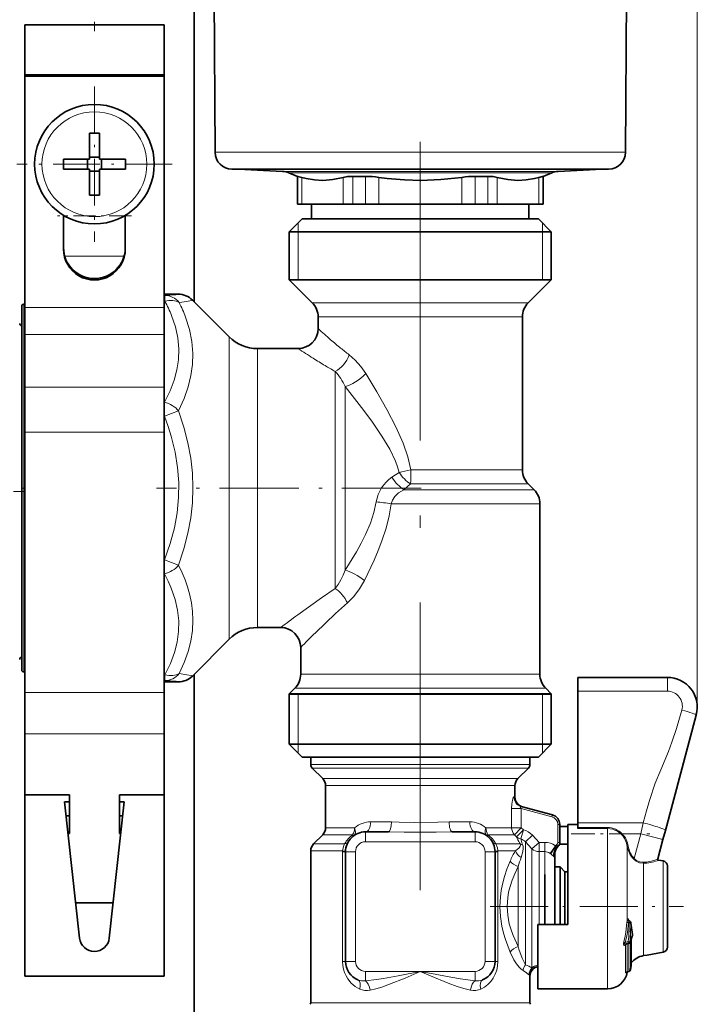
# Model space of a CAD drawing. Extents: x 0 to 420, y 0 to 297.
# Drawn here: x 273 to 300, y 201 to 240 of the extents above; entities that cross this region are included whole.
import ezdxf

# ---------------------------------------------------------------- set-up
doc = ezdxf.new("R2010")
doc.units = 0
doc.linetypes.add('DASHDOT', pattern=[18.5, 12, -3, 0.5, -3])

msp = doc.modelspace()

# ---------------------------------------------------------------- linework, layer by layer
at = {"color": 7, "lineweight": 13}
for p, q in [((299.974976, 212.572891), (299.974976, 273.072174)), ((280.615662, 234.849335), (293.141846, 234.849335)), ((293.141846, 234.849335), (297.094299, 234.849335)), ((283.322266, 234.080765), (291.733612, 234.080765)), ((283.580109, 234.023621), (291.599487, 234.023621)), ((294.129852, 234.023621), (291.599487, 234.023621)), ((294.387665, 234.080765), (291.733612, 234.080765)), ((283.937592, 233.882706), (283.937592, 232.772903)), ((284.096252, 233.843536), (284.096252, 232.772903)), ((285.764069, 233.843536), (285.764069, 232.772903)), ((286.142548, 233.882706), (286.142548, 232.772903)), ((286.650024, 233.882706), (286.650024, 232.772903)), ((287.187134, 233.843536), (287.187134, 232.772903)), ((290.522827, 233.843536), (290.522827, 232.772903)), ((291.059937, 233.882706), (291.059937, 232.772903)), ((291.567383, 233.882706), (291.567383, 232.772903)), ((291.945892, 233.843536), (291.945892, 232.772903)), ((293.613708, 233.843536), (293.613708, 232.772903)), ((293.772369, 233.882706), (293.772369, 232.772903)), ((274.534973, 232.300583), (274.564392, 232.300583)), ((276.985535, 232.300583), (277.014954, 232.300583)), ((283.954956, 232.012894), (283.954956, 231.652893)), ((293.754974, 232.012894), (293.754974, 231.652893)), ((283.954956, 231.652893), (283.954956, 229.732895)), ((293.754974, 231.652893), (293.754974, 229.732895)), ((274.582703, 230.680923), (276.967224, 230.680923)), ((279.143738, 229.152649), (278.574951, 229.152649)), ((278.606812, 229.101791), (278.574951, 229.101791)), ((278.606812, 228.867599), (278.574951, 228.867599)), ((278.606812, 229.101791), (278.606812, 228.867599)), ((272.934967, 228.752899), (272.934967, 214.896332)), ((278.574982, 228.62001), (272.974976, 228.62001)), ((285.05127, 228.80722), (284.52066, 228.80722)), ((293.18927, 228.80722), (285.05127, 228.80722)), ((285.256897, 228.241531), (284.754974, 228.241531)), ((292.954956, 228.241531), (285.256897, 228.241531)), ((278.574982, 227.538635), (272.974976, 227.538635)), ((281.18634, 226.698624), (281.18634, 227.441528)), ((282.317719, 226.287354), (282.317719, 226.9729)), ((281.18634, 226.698624), (281.18634, 215.304276)), ((282.317719, 226.287354), (282.317719, 215.772903)), ((285.440613, 226.052948), (285.440613, 217.338593)), ((278.574982, 225.423523), (272.974976, 225.423523)), ((285.840637, 225.450623), (285.840637, 218.08168)), ((278.590149, 224.821518), (278.574982, 224.821518)), ((278.590149, 224.821518), (278.590149, 224.255829)), ((278.590149, 224.255829), (278.574982, 224.255829)), ((279.155823, 224.472305), (278.590149, 224.255829)), ((278.574982, 223.621231), (272.974976, 223.621231)), ((288.008362, 222.001572), (287.716614, 221.804993)), ((292.954956, 222.104263), (288.481262, 222.104263)), ((288.4599, 221.538589), (288.198029, 221.307205)), ((293.18927, 221.538589), (288.4599, 221.538589)), ((288.198029, 221.30722), (293.420654, 221.30722)), ((287.681519, 220.741531), (293.654968, 220.741531)), ((278.590149, 218.489975), (278.574982, 218.489975)), ((278.590149, 218.489975), (279.155823, 218.273499)), ((278.590149, 218.489975), (278.590149, 217.924286)), ((278.590149, 217.924286), (278.574951, 217.924286)), ((272.934967, 214.896332), (272.934967, 213.992905)), ((278.606812, 213.878204), (278.574951, 213.878204)), ((278.606812, 213.878204), (278.606812, 213.643997)), ((284.642578, 213.904266), (284.054993, 213.904266)), ((293.654968, 213.904266), (284.642578, 213.904266)), ((278.606812, 213.643997), (278.574951, 213.643997)), ((279.143738, 213.59314), (278.574951, 213.59314)), ((298.774963, 213.772903), (298.774963, 213.216599)), ((278.574982, 213.160278), (272.974976, 213.160278)), ((283.954956, 213.092896), (283.594971, 213.1129)), ((284.436951, 213.338577), (283.820679, 213.338577)), ((283.954956, 213.092896), (283.954956, 211.092896)), ((293.889282, 213.338577), (284.436951, 213.338577)), ((293.754974, 213.092896), (294.11499, 213.1129)), ((293.754974, 213.092896), (293.754974, 211.092896)), ((298.774963, 213.216599), (295.174988, 213.216599)), ((278.574982, 211.50827), (272.974976, 211.50827)), ((283.954956, 211.092896), (283.954956, 210.732895)), ((293.754974, 211.092896), (293.754974, 210.732895)), ((284.993591, 210.275742), (284.454956, 210.275742)), ((293.254974, 210.275742), (284.993591, 210.275742)), ((285.045044, 210.134323), (284.51355, 210.134323)), ((293.196411, 210.134323), (285.045044, 210.134323)), ((285.417358, 209.710052), (284.937805, 209.710052)), ((292.772156, 209.710052), (285.417358, 209.710052)), ((285.520142, 209.427216), (285.054993, 209.427216)), ((292.654968, 209.427216), (285.520142, 209.427216)), ((292.654968, 208.962143), (292.613342, 208.974472)), ((292.522339, 208.504486), (292.522339, 207.738586)), ((292.522339, 208.504486), (292.908386, 208.504486)), ((292.908386, 208.504486), (294.137817, 208.175064)), ((292.908386, 208.504486), (292.908386, 207.738586)), ((286.864502, 207.9729), (287.69632, 207.9729)), ((290.013641, 207.9729), (290.845459, 207.9729)), ((294.137817, 208.175064), (294.158508, 208.252335)), ((295.174988, 207.935959), (297.804443, 207.935959)), ((297.705292, 207.498932), (297.804443, 207.935959)), ((285.520142, 207.738586), (285.054993, 207.738586)), ((286.219971, 207.738586), (285.520142, 207.738586)), ((286.654968, 207.172897), (286.654968, 207.572891)), ((291.054993, 207.172897), (291.054993, 207.572891)), ((292.522339, 207.738586), (291.48999, 207.738586)), ((292.522339, 207.738586), (292.908386, 207.738586)), ((292.635406, 207.455734), (292.908386, 207.738586)), ((292.720642, 207.373062), (292.993958, 207.655914)), ((292.891632, 207.291718), (292.993958, 207.655914)), ((292.908386, 207.738586), (292.993958, 207.655914)), ((294.375, 207.865967), (294.454956, 207.865967)), ((294.375, 207.865967), (294.375, 207.146103)), ((295.174988, 207.746887), (296.375, 207.746887)), ((295.174988, 207.71051), (296.375, 207.71051)), ((296.375, 207.71051), (296.375, 207.746887)), ((296.375, 207.468918), (296.375, 207.71051)), ((296.929596, 207.471771), (296.957336, 207.498932)), ((296.957336, 207.498932), (297.705292, 207.498932)), ((297.439941, 206.508682), (297.705292, 207.498932)), ((298.593933, 207.260818), (297.705292, 207.498932)), ((285.417358, 207.455734), (284.937805, 207.455734)), ((286.138733, 207.455734), (285.417358, 207.455734)), ((286.654968, 207.172897), (291.054993, 207.172897)), ((292.635406, 207.455734), (291.571228, 207.455734)), ((292.635376, 207.455734), (292.720642, 207.373062)), ((292.867981, 207.090057), (292.844299, 207.127167)), ((293.072144, 207.170425), (293.35498, 207.434433)), ((293.072144, 207.015076), (293.072144, 207.170425)), ((293.072144, 207.170425), (293.33783, 206.887665)), ((293.33783, 206.88768), (293.620667, 207.147781)), ((293.35498, 207.434433), (293.620667, 207.147781)), ((293.620667, 207.147781), (293.85498, 207.147781)), ((293.620667, 206.779938), (293.620667, 207.147781)), ((293.85498, 206.779938), (293.85498, 207.147766)), ((294.375, 207.146103), (294.454956, 207.146103)), ((296.375, 201.272903), (296.375, 207.468918)), ((284.993591, 206.807205), (284.454956, 206.807205)), ((285.096436, 207.090057), (284.572144, 207.090057)), ((285.73877, 206.807205), (284.993591, 206.807205)), ((285.816406, 207.090057), (285.096436, 207.090057)), ((285.738312, 206.772903), (285.73877, 206.807205)), ((285.85498, 206.772903), (285.738312, 206.772903)), ((285.738312, 206.772903), (285.738312, 202.372894)), ((286.254974, 206.772903), (285.85498, 206.772903)), ((286.254974, 206.772903), (286.254974, 202.372894)), ((291.454956, 206.772903), (291.85498, 206.772903)), ((291.454956, 202.372894), (291.454956, 206.772903)), ((291.85498, 206.772903), (291.971649, 206.772903)), ((292.867981, 207.090057), (291.893555, 207.090057)), ((291.971191, 206.807205), (291.971649, 206.772903)), ((292.675476, 206.807205), (291.971191, 206.807205)), ((291.971649, 202.372894), (291.971649, 206.772903)), ((292.961182, 207.059052), (292.949646, 207.08844)), ((293.072144, 202.23938), (293.072144, 207.015076)), ((293.33783, 206.781906), (293.33783, 206.887665)), ((293.33783, 202.108994), (293.33783, 206.781906)), ((293.620667, 206.679092), (293.620667, 206.779938)), ((293.620667, 206.779938), (293.85498, 206.779938)), ((293.85498, 206.679092), (293.85498, 206.779938)), ((294.066162, 206.70636), (294.277344, 207.016113)), ((294.254944, 206.698944), (294.243347, 206.731293)), ((294.314972, 207.042175), (294.323975, 207.026627)), ((294.388123, 206.997055), (294.372284, 206.998718)), ((297.164581, 206.879654), (297.164581, 206.988022)), ((297.164581, 206.879654), (297.164581, 204.061478)), ((297.164734, 206.988052), (297.204041, 206.993927)), ((293.620667, 203.852905), (293.620667, 206.679092)), ((293.85498, 203.852814), (293.85498, 206.679092)), ((294.066162, 206.70636), (294.111908, 206.670135)), ((294.111908, 206.670135), (294.220062, 206.579681)), ((297.412903, 206.482727), (297.439941, 206.508682)), ((298.41748, 206.43428), (298.417847, 206.435654)), ((298.609711, 206.178116), (298.609711, 206.402039)), ((292.789307, 202.969543), (292.789307, 206.176254)), ((297.815277, 206.309418), (297.815277, 202.603668)), ((298.609711, 205.228409), (298.609711, 206.178116)), ((298.609711, 205.228409), (298.609711, 202.743759)), ((297.230103, 204.025452), (297.235779, 204.005432)), ((297.210266, 203.932999), (297.146942, 203.935318)), ((297.210266, 203.932999), (297.243103, 203.917282)), ((297.296936, 202.076965), (297.296936, 203.583984)), ((297.360901, 203.546402), (297.361847, 203.542068)), ((297.072815, 203.136017), (297.022034, 203.155853)), ((297.197845, 203.171753), (297.072815, 203.136017)), ((297.260071, 203.162231), (297.197845, 203.171753)), ((297.323669, 202.225891), (297.323669, 203.207153)), ((297.363342, 203.533615), (297.361847, 203.542068)), ((297.364624, 203.524261), (297.363342, 203.533615)), ((297.365112, 203.520142), (297.364624, 203.524261)), ((297.367706, 203.41748), (297.367706, 203.427826)), ((297.097656, 201.915939), (297.097656, 203.035492)), ((297.156067, 203.059555), (297.152008, 203.082199)), ((297.156067, 203.059555), (297.227509, 203.076263)), ((297.156067, 201.957504), (297.156067, 203.059555)), ((297.227509, 201.973984), (297.227509, 203.076263)), ((297.29303, 202.038437), (297.29303, 203.113388)), ((285.85498, 202.372894), (285.738312, 202.372894)), ((286.254974, 202.372894), (285.85498, 202.372894)), ((291.454956, 202.372894), (291.85498, 202.372894)), ((291.85498, 202.372894), (291.971649, 202.372894)), ((286.654968, 201.9729), (288.85498, 201.9729)), ((286.654968, 201.9729), (286.654968, 201.595688)), ((288.85498, 201.9729), (291.054993, 201.9729)), ((291.054993, 201.9729), (291.054993, 201.595688)), ((297.156067, 201.957504), (297.227509, 201.973984)), ((297.29303, 202.038437), (297.296936, 202.076965)), ((297.323486, 202.223755), (297.323669, 202.225891)), ((293.254974, 201.772903), (293.223511, 201.832138)), ((297.164581, 201.954269), (297.164581, 201.944366)), ((284.993591, 200.706039), (284.454956, 200.706039)), ((293.254974, 200.706039), (284.993591, 200.706039))]:
    msp.add_line(p, q, dxfattribs=at)
at = {"color": 7, "lineweight": 35}
for p, q in [((279.774963, 249.532898), (279.774963, 228.852905)), ((280.615662, 234.849335), (280.540649, 249.180847)), ((297.094299, 234.849335), (297.169312, 249.180847)), ((272.974976, 239.9729), (278.574982, 239.9729)), ((272.974976, 239.9729), (272.974976, 237.960999)), ((278.574982, 239.9729), (278.574982, 237.960999)), ((278.574982, 237.960999), (272.974976, 237.960999)), ((272.974976, 237.960999), (272.974976, 237.900879)), ((278.574982, 237.960999), (278.574982, 237.900879)), ((278.574982, 237.900879), (272.974976, 237.900879)), ((272.974976, 237.900879), (272.974976, 228.62001)), ((278.574982, 237.900879), (278.574982, 228.62001)), ((275.574982, 235.617828), (275.574982, 234.738998)), ((275.974976, 235.617828), (275.974976, 234.572906)), ((274.530029, 234.572906), (275.574982, 234.572906)), ((275.490967, 234.172897), (275.490967, 234.572906)), ((275.574982, 234.572906), (275.574982, 234.738998)), ((275.574982, 234.656906), (275.974976, 234.656906)), ((277.019897, 234.572906), (275.974976, 234.572906)), ((276.05896, 234.172897), (276.05896, 234.572906)), ((274.530029, 234.172897), (275.574982, 234.172897)), ((275.574982, 233.12796), (275.574982, 234.172897)), ((275.574982, 234.088898), (275.974976, 234.088898)), ((275.974976, 234.172897), (275.974976, 234.006805)), ((277.019897, 234.172897), (275.974976, 234.172897)), ((275.974976, 233.12796), (275.974976, 234.006805)), ((281.295654, 234.172897), (292.788055, 234.172897)), ((283.322266, 234.080765), (281.564331, 234.172897)), ((283.928864, 233.882706), (283.580109, 234.023621)), ((292.788055, 234.172897), (296.414307, 234.172897)), ((293.781067, 233.882706), (294.129852, 234.023621)), ((294.387665, 234.080765), (296.14563, 234.172897)), ((283.928864, 233.882706), (283.937592, 233.882706)), ((283.928864, 233.882706), (283.928864, 232.772903)), ((286.650024, 233.882706), (286.142548, 233.882706)), ((291.059937, 233.882706), (291.41803, 233.882706)), ((291.567383, 233.882706), (291.41803, 233.882706)), ((293.772369, 233.882706), (293.781067, 233.882706)), ((293.781067, 233.882706), (293.781067, 232.772903)), ((283.928864, 232.772903), (283.937592, 232.772903)), ((283.937592, 232.772903), (284.096252, 232.772903)), ((284.096252, 232.772903), (285.764069, 232.772903)), ((284.494995, 232.772903), (284.494995, 232.172897)), ((285.764069, 232.772903), (286.142548, 232.772903)), ((286.142548, 232.772903), (286.650024, 232.772903)), ((286.650024, 232.772903), (287.187134, 232.772903)), ((287.187134, 232.772903), (290.522827, 232.772903)), ((290.522827, 232.772903), (291.059937, 232.772903)), ((291.059937, 232.772903), (291.41803, 232.772903)), ((291.41803, 232.772903), (291.567383, 232.772903)), ((291.567383, 232.772903), (291.945892, 232.772903)), ((291.945892, 232.772903), (293.613708, 232.772903)), ((293.214966, 232.772903), (293.214966, 232.172897)), ((293.613708, 232.772903), (293.772369, 232.772903)), ((293.772369, 232.772903), (293.781067, 232.772903)), ((274.534973, 230.960556), (274.534973, 232.318054)), ((277.014954, 230.960556), (277.014954, 232.318054)), ((284.11499, 232.172897), (283.594971, 231.652893)), ((284.695251, 232.172897), (284.11499, 232.172897)), ((293.594971, 232.172897), (284.695251, 232.172897)), ((285.131592, 232.172897), (293.214966, 232.172897)), ((293.594971, 232.172897), (294.11499, 231.652893)), ((284.238892, 231.652893), (283.594971, 231.652893)), ((283.594971, 229.732895), (283.594971, 231.652893)), ((294.11499, 231.652893), (284.238892, 231.652893)), ((294.11499, 229.732895), (294.11499, 231.652893)), ((284.238892, 229.732895), (283.594971, 229.732895)), ((284.52066, 228.80722), (283.594971, 229.732895)), ((294.11499, 229.732895), (284.238892, 229.732895)), ((293.18927, 228.80722), (294.11499, 229.732895)), ((279.143738, 229.152771), (278.574951, 229.152771)), ((281.18634, 227.441528), (279.709412, 228.918457)), ((272.85498, 214.966553), (272.85498, 228.672897)), ((272.974976, 228.752899), (272.934967, 228.752899)), ((272.974976, 228.62001), (272.974976, 227.538635)), ((278.574982, 228.62001), (278.574982, 227.538635)), ((284.754974, 227.772903), (284.754974, 228.241531)), ((292.954956, 222.104263), (292.954956, 228.241531)), ((272.974976, 227.538635), (272.974976, 225.423523)), ((278.574982, 227.538635), (278.574982, 225.423523)), ((282.317719, 226.9729), (283.954956, 226.9729)), ((272.974976, 225.423523), (272.974976, 223.621231)), ((278.574982, 225.423523), (278.574982, 223.621231)), ((272.974976, 223.621231), (272.974976, 213.160278)), ((278.574982, 223.621231), (278.574982, 213.160278)), ((293.18927, 221.538589), (293.420654, 221.30722)), ((293.654968, 213.904266), (293.654968, 220.741531)), ((282.317719, 215.772903), (283.254974, 215.772903)), ((281.18634, 215.304276), (279.709412, 213.827332)), ((272.85498, 214.072891), (272.85498, 214.966553)), ((284.054993, 213.904266), (284.054993, 214.9729)), ((272.974976, 213.992905), (272.934967, 213.992905)), ((279.774963, 213.892914), (279.774963, 165.85733)), ((279.143738, 213.593018), (278.574951, 213.593018)), ((298.774963, 213.772903), (295.174988, 213.772903)), ((295.174988, 213.216599), (295.174988, 213.772903)), ((272.974976, 213.160278), (272.974976, 211.50827)), ((278.574982, 213.160278), (278.574982, 211.50827)), ((283.820679, 213.338577), (283.594971, 213.1129)), ((284.238892, 213.1129), (283.594971, 213.1129)), ((283.594971, 213.1129), (283.594971, 211.092896)), ((283.594971, 213.092896), (293.471069, 213.092896)), ((284.238892, 213.1129), (293.471069, 213.1129)), ((294.11499, 213.1129), (293.471069, 213.1129)), ((293.471069, 213.092896), (294.11499, 213.092896)), ((293.889282, 213.338577), (294.11499, 213.1129)), ((294.11499, 213.1129), (294.11499, 211.092896)), ((295.174988, 207.935959), (295.174988, 213.216599)), ((298.693085, 207.630829), (299.934082, 212.262314)), ((272.974976, 211.50827), (272.974976, 209.060944)), ((278.574982, 211.50827), (278.574982, 209.060944)), ((283.594971, 211.092896), (293.471069, 211.092896)), ((284.11499, 210.572891), (283.594971, 211.092896)), ((293.471069, 211.092896), (294.11499, 211.092896)), ((293.594971, 210.572891), (294.11499, 211.092896)), ((284.11499, 210.572891), (293.014709, 210.572891)), ((284.993591, 210.572891), (284.454956, 210.572891)), ((284.454956, 210.275742), (284.454956, 210.572891)), ((293.254974, 210.572891), (284.993591, 210.572891)), ((293.014709, 210.572891), (293.594971, 210.572891)), ((293.254974, 210.275742), (293.254974, 210.572891)), ((284.937805, 209.710052), (284.51355, 210.134323)), ((292.772156, 209.710052), (293.196411, 210.134323)), ((285.054993, 207.738586), (285.054993, 209.427216)), ((292.654968, 208.962143), (292.654968, 209.427216)), ((272.974976, 209.060944), (272.974976, 201.772903)), ((274.774963, 209.060944), (272.974976, 209.060944)), ((274.574982, 208.772903), (275.178589, 203.307037)), ((274.774963, 208.772903), (274.574982, 208.772903)), ((274.774963, 207.500275), (274.774963, 209.060944)), ((276.371338, 203.307037), (276.974976, 208.772903)), ((276.774963, 207.500275), (276.774963, 209.060944)), ((276.774963, 209.060944), (278.574982, 209.060944)), ((276.974976, 208.772903), (276.774963, 208.772903)), ((278.574982, 209.060944), (278.574982, 201.772903)), ((292.905457, 208.588089), (294.158508, 208.252335)), ((274.635925, 208.221191), (274.774963, 208.221191)), ((276.914062, 208.221191), (276.774963, 208.221191)), ((278.574982, 207.500275), (278.574982, 208.221191)), ((295.174988, 207.746887), (295.174988, 207.935959)), ((274.774963, 207.500275), (274.715515, 207.500275)), ((276.774963, 207.500275), (276.834412, 207.500275)), ((278.574982, 205.939621), (278.574982, 207.500275)), ((286.654968, 207.572891), (287.574341, 207.572891)), ((290.13562, 207.572891), (291.054993, 207.572891)), ((294.454956, 207.865967), (294.454956, 207.146103)), ((294.454956, 207.793396), (294.774963, 207.793396)), ((294.774963, 207.468918), (294.774963, 207.872894)), ((294.774963, 207.872894), (295.174988, 207.872894)), ((295.174988, 207.71051), (295.174988, 207.746887)), ((298.593933, 207.260818), (298.693085, 207.630829)), ((284.937805, 207.455734), (284.572144, 207.090057)), ((294.774963, 203.852905), (294.774963, 207.468918)), ((298.385803, 206.483994), (298.593933, 207.260818)), ((284.454956, 200.706039), (284.454956, 206.807205)), ((285.85498, 206.772903), (285.85498, 202.372894)), ((291.85498, 202.372894), (291.85498, 206.772903)), ((294.44043, 207.071213), (294.774963, 207.071213)), ((294.254974, 206.698883), (294.254974, 206.474365)), ((294.254974, 206.328064), (294.254974, 206.474365)), ((294.254974, 203.852905), (294.254974, 206.328064)), ((298.609711, 206.402039), (298.417908, 206.435852)), ((278.574982, 205.246002), (278.574982, 205.939621)), ((294.254974, 206.162903), (294.464966, 206.162903)), ((294.464966, 205.968246), (294.464966, 206.162903)), ((294.654968, 205.9729), (294.464966, 206.162903)), ((294.464966, 203.852905), (294.464966, 205.968246)), ((294.654968, 205.801514), (294.654968, 205.9729)), ((294.654968, 205.9729), (294.774963, 205.9729)), ((298.774963, 206.00528), (298.774963, 206.205078)), ((298.774963, 202.94072), (298.774963, 206.005264)), ((293.85498, 203.852905), (293.85498, 205.862946)), ((294.654968, 203.852905), (294.654968, 205.801514)), ((278.574982, 204.725769), (278.574982, 205.246002)), ((276.528015, 204.725769), (275.021912, 204.725769)), ((297.231628, 204.007416), (297.263733, 203.992065)), ((293.574982, 203.852905), (294.774963, 203.852905)), ((293.574982, 201.272903), (293.574982, 203.852905)), ((297.326569, 203.218658), (297.326569, 202.245651)), ((297.374329, 203.454071), (297.375, 203.443741)), ((297.375, 203.433533), (297.375, 203.443741)), ((297.109741, 203.070084), (297.108734, 203.069733)), ((297.205505, 203.097321), (297.109863, 203.070114)), ((297.247925, 203.126297), (297.247192, 203.125381)), ((297.956055, 202.628494), (297.815277, 202.603668)), ((298.609711, 202.743759), (297.956055, 202.628494)), ((297.157166, 201.952484), (297.231506, 201.969498)), ((297.166199, 201.954559), (297.231506, 201.969498)), ((297.292969, 202.037262), (297.296936, 202.076263)), ((297.292969, 202.037262), (297.296936, 202.076263)), ((297.326569, 202.311996), (297.326569, 202.245651)), ((272.974976, 201.772903), (278.574982, 201.772903)), ((293.254974, 200.706039), (293.254974, 201.772903)), ((297.164581, 201.944366), (297.166321, 201.95459)), ((293.574982, 201.272903), (296.375, 201.272903))]:
    msp.add_line(p, q, dxfattribs=at)
at = {"color": 7, "linetype": 'DASHDOT', "lineweight": 13, "ltscale": 0.143}
msp.add_line((275.774963, 245.432892), (275.774963, 239.712906), dxfattribs=at)
at = {"color": 7, "linetype": 'DASHDOT', "lineweight": 13, "ltscale": 0.156}
for p, q in [((275.774963, 237.492905), (275.774963, 231.252899)), ((278.894958, 234.372894), (272.654968, 234.372894))]:
    msp.add_line(p, q, dxfattribs=at)
at = {"color": 7, "linetype": 'DASHDOT', "lineweight": 13}
msp.add_line((288.85498, 235.276367), (288.85498, 205.234818), dxfattribs=at)
at = {"color": 7, "linetype": 'DASHDOT', "lineweight": 13, "ltscale": 0.0744}
msp.add_line((277.26297, 232.300583), (274.286987, 232.300583), dxfattribs=at)
at = {"color": 7, "linetype": 'DASHDOT', "lineweight": 13, "ltscale": 0.0036}
msp.add_line((272.842957, 221.372894), (272.986969, 221.372894), dxfattribs=at)
at = {"color": 7, "linetype": 'DASHDOT', "lineweight": 13, "ltscale": 0.265582}
msp.add_line((288.893616, 221.372894), (278.270355, 221.372894), dxfattribs=at)
at = {"color": 7, "linetype": 'DASHDOT', "lineweight": 13, "ltscale": 0.037466}
msp.add_line((272.979858, 221.236343), (271.481232, 221.236343), dxfattribs=at)
at = {"color": 7, "linetype": 'DASHDOT', "lineweight": 13, "ltscale": 0.078883}
msp.add_line((294.912048, 207.498932), (298.067383, 207.498932), dxfattribs=at)
at = {"color": 7, "linetype": 'DASHDOT', "lineweight": 13, "ltscale": 0.193864}
msp.add_line((291.666656, 204.572891), (299.421204, 204.572891), dxfattribs=at)
at = {"color": 7, "lineweight": 35}
for points in [[(283.937592, 233.882706), (283.94278, 233.882233), (284.096252, 233.843536)], [(285.764069, 233.843536), (285.339783, 233.753143), (284.940979, 233.723495), (284.611084, 233.741531), (284.2677, 233.80011), (284.096252, 233.843536)], [(286.142548, 233.882706), (285.932007, 233.873062), (285.764069, 233.843536)], [(290.522827, 233.843536), (289.674255, 233.753143), (288.876678, 233.723495), (288.216858, 233.741531), (287.530029, 233.80011), (287.187134, 233.843536)], [(291.567383, 233.882706), (291.777954, 233.873062), (291.945892, 233.843536)], [(291.945892, 233.843536), (292.370178, 233.753143), (292.768951, 233.723495), (293.098877, 233.741531), (293.442261, 233.80011), (293.613708, 233.843536)], [(293.772369, 233.882706), (293.767181, 233.882233), (293.613708, 233.843536)], [(297.374329, 203.454071), (297.310944, 203.908539), (297.308746, 203.928436)], [(297.361237, 203.388702), (297.343262, 203.346039), (297.326569, 203.218658)]]:
    msp.add_lwpolyline(points, dxfattribs=at)
at = {"color": 7, "lineweight": 13}
for points in [[(278.606812, 229.101791), (279.04071, 229.129425), (279.129333, 229.14241), (279.141815, 229.146973), (279.143799, 229.148483), (279.144745, 229.150101), (279.144562, 229.15152), (279.143738, 229.152649)], [(279.172485, 228.82338), (279.488953, 228.865509), (279.663422, 228.897156), (279.69928, 228.907883), (279.707947, 228.912491), (279.709808, 228.914383), (279.710297, 228.915283), (279.710266, 228.917236), (279.709412, 228.918472)], [(278.590149, 224.821518), (278.810486, 225.272644), (278.973785, 225.702866), (279.084961, 226.118225), (279.1474, 226.524231), (279.16217, 226.960556), (279.122131, 227.398239), (279.02594, 227.843765), (278.870178, 228.304047)], [(279.155823, 224.47229), (279.376007, 224.964417), (279.53949, 225.435043), (279.650879, 225.889542), (279.713318, 226.332855), (279.728577, 226.769714), (279.690857, 227.25174), (279.594421, 227.737854), (279.435883, 228.234802)], [(285.998047, 226.721527), (286.24054, 226.50853), (286.466064, 226.253387), (286.66745, 225.964966)], [(286.66745, 225.964966), (287.10788, 225.238754), (287.515076, 224.523041), (287.871246, 223.832291), (288.16333, 223.170563), (288.352905, 222.628693), (288.481262, 222.104263)], [(285.840637, 225.450623), (286.595367, 224.483627), (286.937622, 224.016068), (287.315186, 223.458313), (287.62851, 222.928619), (287.85498, 222.455399), (287.941193, 222.22641), (288.008331, 222.001572)], [(278.590149, 218.489975), (278.816833, 219.148682), (278.982788, 219.776108), (279.093384, 220.381638), (279.153046, 220.98938), (279.160156, 221.591614), (279.11499, 222.196808), (279.016052, 222.81366), (278.859924, 223.451233), (278.737, 223.846893), (278.590149, 224.255829)], [(279.155823, 218.273483), (279.369568, 218.931274), (279.530243, 219.564026), (279.642029, 220.178589), (279.707825, 220.781357), (279.729309, 221.376404), (279.707336, 221.971329), (279.641357, 222.572021), (279.529663, 223.18457), (279.369324, 223.815308), (279.155823, 224.472305)], [(288.198029, 221.30722), (287.97876, 221.175247), (287.832153, 221.035233), (287.736389, 220.890121), (287.681519, 220.741531)], [(287.085938, 220.821548), (286.992859, 220.394135), (286.849976, 219.95755), (286.659607, 219.508972), (286.487579, 219.16362), (286.292328, 218.810364), (285.840637, 218.08168)], [(287.681519, 220.741531), (287.601746, 220.253937), (287.47937, 219.75827), (287.316284, 219.252213), (287.168823, 218.865082), (287.001465, 218.47139), (286.614075, 217.66655)], [(279.172485, 213.922424), (279.381104, 214.372482), (279.537628, 214.807297), (279.646118, 215.231781), (279.709412, 215.650436), (279.729248, 216.067459), (279.713013, 216.41658), (279.666687, 216.769791), (279.589539, 217.129486), (279.511108, 217.403442), (279.41394, 217.683487), (279.295593, 217.974182), (279.155823, 218.273499)], [(278.606812, 213.878204), (278.825195, 214.33255), (278.985718, 214.766037), (279.093384, 215.18483), (279.153046, 215.614563), (279.160156, 216.040405), (279.11499, 216.468338), (279.016052, 216.90451), (278.859924, 217.355347), (278.737, 217.635132), (278.590149, 217.924286)], [(285.840637, 218.08168), (285.75708, 217.876846), (285.662109, 217.683121), (285.556152, 217.502808), (285.440613, 217.338608)], [(286.614075, 217.66655), (286.41861, 217.330948), (286.189148, 217.025436), (285.928406, 216.762268)], [(285.440613, 217.338593), (284.892181, 216.97139), (283.940491, 216.289459)], [(285.928406, 216.762268), (285.457001, 216.3414), (284.642578, 215.563263)], [(279.172485, 213.922424), (279.488953, 213.88028), (279.663422, 213.848633), (279.69928, 213.837906), (279.707947, 213.833298), (279.709808, 213.831421), (279.710297, 213.830505), (279.710266, 213.828568), (279.709412, 213.827332)], [(278.606812, 213.643997), (279.05127, 213.615265), (279.134888, 213.601761), (279.143127, 213.597931), (279.144348, 213.596649), (279.144775, 213.595062), (279.144623, 213.594421), (279.143738, 213.59314)], [(297.804443, 207.935959), (297.932434, 208.411896), (298.053345, 208.831177), (298.289917, 209.521515), (298.507721, 210.066513), (298.812927, 210.803284), (298.954834, 211.169861), (299.143494, 211.719925), (299.354553, 212.461304)], [(292.613342, 208.974472), (292.609619, 208.974777), (292.605774, 208.973572), (292.600403, 208.969635), (292.589386, 208.954239), (292.552673, 208.837662), (292.529724, 208.677032), (292.522339, 208.504486)], [(292.905457, 208.588089), (292.887421, 208.589676), (292.880402, 208.587555), (292.873169, 208.580841), (292.870575, 208.570175), (292.871735, 208.561142), (292.881165, 208.53949), (292.908386, 208.504486)], [(287.69632, 207.9729), (288.004944, 207.967422), (288.620056, 207.949524), (289.553589, 207.962494), (290.013641, 207.9729)], [(287.574341, 207.572891), (288.210968, 207.56575), (289.49762, 207.565735), (290.13562, 207.572891)], [(296.375, 207.71051), (296.588715, 207.679382), (296.785461, 207.589294), (296.929596, 207.471771)], [(285.73877, 206.807205), (285.771179, 206.978134), (285.816406, 207.090057)], [(285.855286, 206.795776), (285.854828, 206.796356), (285.853943, 206.796768), (285.850922, 206.797607), (285.817413, 206.801743), (285.73877, 206.807205)], [(291.854645, 206.795776), (291.855133, 206.796356), (291.856018, 206.796768), (291.859009, 206.797607), (291.892548, 206.801743), (291.971191, 206.807205)], [(291.893555, 207.090057), (291.951721, 206.933746), (291.971191, 206.807205)], [(292.675476, 206.807205), (292.818268, 206.934677), (292.862579, 206.999329), (292.874756, 207.042725), (292.867981, 207.090057)], [(292.906067, 206.54541), (292.975433, 206.787857), (292.987518, 206.906158), (292.98233, 206.982101), (292.961182, 207.059052)], [(292.461426, 202.748383), (292.273834, 203.246155), (292.195374, 203.51033), (292.131226, 203.78299), (292.071411, 204.170593), (292.050171, 204.565613), (292.069946, 204.961166), (292.10437, 205.217407), (292.154022, 205.468658), (292.235443, 205.776932), (292.333374, 206.072601), (292.461426, 206.397415)], [(297.815277, 206.309418), (297.661041, 206.328552), (297.515015, 206.397034), (297.449585, 206.447647)], [(297.805664, 206.348602), (297.66507, 206.363861), (297.532288, 206.427521), (297.473145, 206.475342)], [(298.336182, 206.459091), (298.3797, 206.478668), (298.384888, 206.482559), (298.385803, 206.483994)], [(298.366089, 206.410538), (298.411194, 206.429138), (298.416565, 206.432877), (298.417297, 206.433853), (298.41748, 206.43428)], [(292.789307, 202.969543), (292.584839, 203.406448), (292.498901, 203.639557), (292.428467, 203.881012), (292.363525, 204.221558), (292.340668, 204.569382), (292.362671, 204.917664), (292.401733, 205.148743), (292.458069, 205.374573), (292.545837, 205.639236), (292.650269, 205.892288), (292.789307, 206.176254)], [(297.211304, 204.065659), (297.197266, 204.079956), (297.190186, 204.083984), (297.183289, 204.085175), (297.17395, 204.080505), (297.170349, 204.075684), (297.164581, 204.061478)], [(297.231628, 204.007416), (297.21936, 204.011032), (297.214417, 204.010315), (297.209198, 204.005493), (297.20813, 204.002945)], [(297.022034, 203.155853), (297.083618, 203.385208), (297.110535, 203.541519), (297.146942, 203.935318)], [(297.072815, 203.136017), (297.13147, 203.332733), (297.170288, 203.533005), (297.210266, 203.932999)], [(297.307922, 203.91626), (297.337006, 203.6698), (297.367706, 203.427826)], [(297.022034, 203.155853), (297.006531, 203.090912), (297.008545, 203.051727), (297.025818, 203.022644), (297.042542, 203.014694), (297.053589, 203.013763), (297.07489, 203.019211), (297.097656, 203.035492)], [(297.29303, 203.113388), (297.291077, 203.157654), (297.288025, 203.172485), (297.284698, 203.178299), (297.282654, 203.179688), (297.279175, 203.179886), (297.273438, 203.176834), (297.260071, 203.162231)], [(297.323669, 203.207153), (297.34137, 203.353577), (297.367706, 203.41748)], [(293.072144, 202.23938), (292.943878, 202.504303), (292.817139, 202.868942), (292.789307, 202.969543)], [(297.072815, 203.136017), (297.053864, 203.109055), (297.046844, 203.092041), (297.046051, 203.083466), (297.049377, 203.074158), (297.056213, 203.068604), (297.066833, 203.065414), (297.089661, 203.065735), (297.109863, 203.070114)], [(286.422791, 201.26181), (286.24115, 201.365128), (286.08078, 201.502808), (285.945465, 201.671967), (285.875061, 201.793442), (285.817566, 201.925613), (285.775024, 202.06543), (285.74823, 202.212265), (285.738312, 202.372894)], [(292.97998, 202.002213), (292.903503, 202.059906), (292.823364, 202.140976), (292.718506, 202.274704), (292.61673, 202.434875), (292.461426, 202.748383)], [(288.85498, 201.9729), (287.968964, 201.796005), (287.382996, 201.691589), (287.091309, 201.647141), (286.654968, 201.595688)], [(288.85498, 201.9729), (288.245544, 201.704773), (287.620453, 201.452026), (287.308472, 201.34343), (287.073669, 201.273865), (286.838318, 201.21846)], [(291.054993, 201.595688), (290.471222, 201.668793), (290.082764, 201.733109), (289.299805, 201.882584), (288.85498, 201.9729)], [(290.871643, 201.21846), (290.602112, 201.283188), (290.333801, 201.365601), (289.978149, 201.494217), (289.26416, 201.791672), (288.85498, 201.9729)], [(297.097656, 201.915939), (297.098297, 201.909821), (297.099121, 201.90773), (297.10025, 201.906403), (297.102051, 201.905869), (297.104614, 201.906647), (297.107544, 201.908813), (297.114014, 201.916321), (297.125763, 201.936447)], [(297.156067, 201.957504), (297.155151, 201.954712), (297.15509, 201.953705), (297.155273, 201.952972), (297.155884, 201.952469), (297.157166, 201.952484)]]:
    msp.add_lwpolyline(points, dxfattribs=at)
at = {"color": 7, "lineweight": 35}
msp.add_circle((275.774963, 234.372894), 2.4, dxfattribs=at)
at = {"color": 7, "lineweight": 13}
msp.add_circle((275.774963, 234.372894), 2.105263, dxfattribs=at)
at = {"color": 7, "lineweight": 35}
for centre, radius, start, end in [((275.774963, 223.847382), 11.772155, 89.026543, 90.973462), ((281.295654, 234.852905), 0.68, 180.300004, 269.999997), ((296.414307, 234.852905), 0.68, 269.999997, 359.7), ((286.300476, 234.372894), 11.772155, 179.026539, 180.973461), ((265.249451, 234.372894), 11.772155, 359.026541, 0.973459), ((283.280396, 233.28186), 0.8, 67.999997, 86.999999), ((294.429535, 233.28186), 0.8, 92.999999, 112.000001), ((286.629395, 229.925629), 3.957284, 81.898066, 89.701626), ((291.080566, 229.925629), 3.957284, 90.298372, 98.101932), ((275.774963, 244.898422), 11.772155, 269.026538, 270.973457), ((279.143738, 228.352783), 0.8, 45.000001, 90.000003), ((272.934967, 228.672897), 0.08, 90.000003, 179.999991), ((283.954956, 228.241531), 0.8, 360, 45.000001), ((293.754974, 228.241531), 0.8, 135, 179.999995), ((272.85498, 227.976349), 0.08, 180.000005, 269.999997), ((283.954956, 227.772903), 0.8, 270.000004, 359.999996), ((282.317719, 228.572906), 1.6, 225, 269.999997), ((293.754974, 222.104263), 0.8, 180.000005, 225), ((292.85498, 220.741531), 0.8, 0.000001, 45.000001), ((282.317719, 214.172897), 1.6, 90.000003, 135), ((283.254974, 214.9729), 0.8, 0.000017, 89.999982), ((272.85498, 214.496338), 0.08, 90.000003, 179.999995), ((272.934967, 214.072891), 0.08, 180.000009, 269.999997), ((279.143738, 214.393021), 0.8, 269.999997, 314.999999), ((283.254974, 213.904266), 0.8, 314.999999, 0), ((294.454956, 213.904266), 0.8, 180.000005, 225), ((298.774963, 212.572891), 1.2, 345, 90.000003), ((284.654968, 210.275742), 0.2, 179.999995, 225), ((293.054993, 210.275742), 0.2, 314.999999, 360), ((284.654968, 209.427216), 0.4, 360, 45.000001), ((293.054993, 209.427216), 0.4, 135, 179.999995), ((293.054993, 208.962143), 0.4, 180.000036, 254.999987), ((294.054993, 207.865967), 0.4, 0, 74.999999), ((284.654968, 207.738586), 0.4, 315.000002, 359.999998), ((286.654968, 206.772903), 0.8, 90.000003, 180.000005), ((291.054993, 206.772903), 0.8, 0, 90.000003), ((294.254974, 207.146103), 0.2, 311.810335, 360), ((284.85498, 206.807205), 0.4, 135, 180.000009), ((294.654968, 206.698883), 0.4, 131.810316, 180.000009), ((298.424866, 206.47525), 0.04, 165.000008, 259.999999), ((298.574982, 206.205078), 0.2, 0, 79.999998), ((297.251007, 204.050217), 0.046951, 224.174558, 245.651739), ((297.229187, 203.919907), 0.08, 6.127357, 64.436558), ((275.774963, 203.372894), 0.6, 186.301951, 353.698043), ((297.294983, 203.433533), 0.08, 325.916284, 0.000014), ((297.18396, 203.174362), 0.08, 285.63553, 322.245873), ((298.574982, 202.94072), 0.2, 280.000002, 360), ((286.654968, 202.372894), 0.8, 180.000005, 247.805619), ((291.054993, 202.372894), 0.8, 292.194376, 360), ((297.954193, 201.815826), 0.8, 100.000001, 141.675691), ((293.654968, 201.772888), 0.4, 101.536841, 179.999896), ((297.213623, 202.047485), 0.08, 282.912661, 352.661983), ((297.213623, 202.047485), 0.08, 282.912661, 352.661895), ((298.023621, 202.021362), 0.728794, 163.892875, 175.680102), ((297.246521, 202.245682), 0.080024, 343.957284, 359.982336), ((297.246521, 202.245682), 0.080023, 343.957202, 359.982357), ((296.375, 202.072891), 0.8, 269.999997, 350.754355), ((297.171082, 201.88652), 0.067374, 101.922125, 136.670009), ((284.375, 200.706039), 0.08, 314.999999, 0.000001), ((293.334961, 200.706039), 0.08, 180.000005, 225)]:
    msp.add_arc(centre, radius, start, end, dxfattribs=at)
at = {"color": 7, "lineweight": 13}
for centre, radius, start, end in [((273.697296, 226.22789), 5.57408, 21.868089, 28.265611), ((279.143982, 228.353027), 0.79963, 45.001753, 90.02009), ((274.101868, 226.199448), 5.709211, 20.885837, 27.360438), ((300.569702, 245.03244), 23.409311, 227.501297, 229.145952), ((296.861023, 240.750198), 17.744277, 229.158929, 230.850863), ((299.021973, 249.434952), 27.047312, 236.147265, 237.66399), ((294.517242, 237.873413), 14.033572, 230.856422, 232.622928), ((295.813171, 244.373352), 21.054258, 237.67444, 239.206643), ((293.775757, 240.957809), 17.077178, 239.21197, 240.785031), ((283.485504, 224.322784), 2.610993, 25.589312, 41.506961), ((288.53183, 220.587433), 1.464888, 123.803695, 170.802814), ((284.521484, 199.499832), 21.475434, 81.538498, 83.14181), ((315.662842, 173.481812), 53.280442, 126.540073, 127.463146), ((319.627502, 180.158325), 49.774074, 134.658136, 135.616958), ((298.774963, 212.616608), 0.6, 344.999962, 90.000009), ((293.009644, 208.970062), 0.396111, 179.362543, 254.740296), ((286.870972, 206.95459), 1.018655, 90.365363, 129.705142), ((290.838959, 206.954575), 1.018663, 50.294959, 89.63469), ((294.054993, 207.865967), 0.32, 0.00002, 75.000026), ((292.779114, 206.901459), 0.784556, 42.784295, 74.102232), ((296.369873, 206.929443), 0.817795, 44.110612, 89.642695), ((296.301208, 206.866714), 0.911467, 8.020862, 43.936623), ((286.906921, 206.454269), 1.262238, 127.489784, 149.75702), ((286.654968, 206.772903), 0.4, 90.000003, 180.000009), ((291.054993, 206.772903), 0.4, 0, 90.000003), ((290.803162, 206.454361), 1.26207, 30.24293, 52.513107), ((292.964386, 207.665756), 0.380976, 230.209494, 258.992328), ((294.258606, 207.991867), 1.657733, 201.917321, 211.441323), ((292.776276, 206.925995), 0.38362, 39.564202, 72.494118), ((294.35144, 207.597443), 1.491409, 191.828749, 199.956893), ((293.852966, 206.399139), 0.748721, 55.478126, 89.84465), ((294.254974, 207.146103), 0.12, 300.000026, 360), ((296.29895, 206.867645), 0.873646, 7.917443, 43.768805), ((294.977295, 205.346146), 2.726518, 147.594787, 157.322384), ((292.998169, 207.326797), 0.270232, 241.197411, 262.130657), ((293.852417, 206.434128), 0.345944, 51.865854, 89.579044), ((291.534973, 206.480576), 2.719996, 359.869278, 5.288811), ((294.454956, 206.799698), 0.28, 120.000003, 129.380462), ((294.176453, 207.568954), 0.561987, 280.341614, 285.216184), ((294.319855, 206.963989), 0.062769, 33.522329, 86.254921), ((298.080383, 207.12381), 0.925676, 188.433858, 223.84399), ((298.090607, 207.124359), 0.895969, 188.368971, 223.417691), ((296.514954, 205.201904), 3.850936, 159.580963, 165.344154), ((294.070251, 206.471054), 0.184877, 1.02741, 35.948252), ((297.900818, 206.956589), 0.680151, 224.162455, 228.44191), ((297.889832, 206.923233), 0.611764, 222.659157, 227.064971), ((297.697205, 208.20253), 1.857128, 273.34761, 290.127479), ((297.875732, 206.344223), 0.070015, 176.42298, 209.923668), ((297.73291, 208.315491), 2.007747, 272.350778, 288.386293), ((298.424438, 206.473663), 0.039986, 165.032042, 260.012485), ((297.85434, 203.901657), 0.708126, 166.954426, 177.274937), ((297.238342, 204.071716), 0.074784, 187.906827, 246.288955), ((297.347656, 203.973618), 0.142954, 168.128166, 196.466024), ((297.271423, 204.048828), 0.062349, 164.361618, 212.328947), ((297.113098, 203.995728), 0.120624, 14.260638, 35.457114), ((297.265198, 204.003372), 0.04144, 147.813517, 169.186791), ((294.098267, 203.625397), 3.132788, 351.673301, 359.232726), ((315.676331, 203.077408), 18.452269, 177.391228, 178.428529), ((297.262634, 204.283157), 0.700223, 267.413944, 272.809159), ((297.294189, 204.880249), 0.964201, 266.963596, 270.816246), ((294.301147, 203.630142), 2.995895, 351.01407, 359.117297), ((317.768799, 203.067841), 20.478401, 177.625531, 178.555734), ((297.27356, 203.924759), 0.035397, 346.124668, 5.976187), ((297.325562, 203.411713), 0.042509, 327.190322, 7.790943), ((297.154358, 203.034576), 0.056645, 140.862242, 179.07476), ((297.171417, 203.093674), 0.058356, 342.765158, 13.800135), ((286.654968, 202.372894), 0.4, 180.000005, 270.000004), ((291.054993, 202.372894), 0.4, 269.999997, 0.000005), ((293.409607, 201.971619), 0.43077, 141.569304, 175.926139), ((291.645081, 199.833389), 2.546775, 51.701499, 58.388125), ((291.817078, 199.349182), 3.151004, 61.143983, 66.527409), ((293.626892, 201.827591), 0.403398, 135.767987, 179.353965), ((298.034119, 202.021362), 0.739256, 163.939485, 175.686549), ((286.57135, 202.177383), 0.587523, 248.156492, 278.183124), ((291.138611, 202.177383), 0.587523, 261.816878, 291.843509), ((286.697327, 201.88829), 0.684211, 246.334505, 281.884725), ((291.012634, 201.88829), 0.684211, 258.115277, 293.665496)]:
    msp.add_arc(centre, radius, start, end, dxfattribs=at)
at = {"color": 7, "lineweight": 35}
for centre, major_axis, start_param, end_param in [((275.774963, 231.02066), (1.239998, 0), 3.141592654, 6.283185307), ((275.774963, 230.960556), (-1.239998, 0), 0, 3.141592654)]:
    msp.add_ellipse(centre, major_axis=major_axis, ratio=0.997173, start_param=start_param, end_param=end_param, dxfattribs=at)
at = {"color": 7, "lineweight": 13}
for centre, major_axis, ratio, start_param, end_param in [((278.606812, 228.30191), (-0.037544, 0.799118), 0.937259, 5.378477318, 6.233105136), ((278.606812, 228.30191), (0.705643, 0.376923), 0.661495, 0.374178484, 1.231150297), ((285.440613, 226.721527), (-0.430458, -0.674316), 0.633555, 0.789177042, 1.955121558), ((286.240601, 225.964966), (0.642342, 0.476852), 0.351964, 3.810193691, 5.155107158), ((278.590149, 224.255829), (-0.703575, 0.380768), 0.660402, 4.196761178, 5.055646937), ((288.116638, 221.872894), (0.498039, -0.626068), 0.458065, 4.465009954, 5.376944509), ((288.408325, 222.104263), (-0.780998, -0.17334), 0.019828, 1.028696261, 1.659899978), ((288.408356, 222.104263), (0.496117, -0.627594), 0.482546, 4.501459778, 5.349265087), ((288.408325, 222.104263), (0, 0.800003), 0.091151, 3.926990817, 4.71238898), ((278.590149, 218.489975), (0.703575, 0.380768), 0.660401, 4.369130834, 5.228016547), ((286.240601, 217.66655), (0.686241, -0.411179), 0.261868, 1.1587729, 2.340066551), ((285.440613, 216.762268), (0.476097, -0.642914), 0.525818, 1.199470598, 2.188233901), ((278.606812, 214.443878), (-0.705643, 0.376923), 0.661495, 1.910442357, 2.767414169), ((278.606812, 214.443878), (-0.03756, -0.799118), 0.937263, 0.050108582, 0.904730973), ((279.143738, 214.393021), (-0.565689, 0.565689), 0.999695, 2.356042197, 3.141592654), ((299.354553, 212.417603), (0.579559, -0.155289), 0.070369, 0.000000002, 1.589649335), ((286.654968, 207.9729), (0, -0.399994), 0.52381, 0, 1.570796327), ((287.574341, 207.9729), (0, -0.399994), 0.304911, 0.00000582, 1.570796006), ((290.13562, 207.9729), (0, -0.399994), 0.304911, 4.71238898, 6.283185307), ((291.054993, 207.9729), (0, -0.399994), 0.52381, 4.712388057, 6.283185307), ((297.804443, 207.868942), (0.888649, -0.238113), 0.070369, 0, 1.589649334), ((285.942627, 207.738586), (0, 0.399994), 0.693418, 3.926990817, 4.71238898), ((285.942627, 207.738586), (0.23745, -0.321899), 0.612301, 6.283181054, 7.429734941), ((291.767334, 207.738586), (-0.23745, -0.321899), 0.612301, 5.136635353, 6.283185307), ((291.767334, 207.738586), (0, 0.399994), 0.693418, 1.570796327, 2.35619449), ((292.908386, 207.738586), (0, 0.399994), 0.965094, 1.570796327, 2.35619449), ((285.615723, 207.372894), (0.346413, -0.199997), 0.587237, 5.619966945, 6.283185307), ((285.942627, 207.738586), (0.23745, -0.321899), 0.049362, 5.747864147, 6.283185307), ((291.767334, 207.738586), (-0.23745, -0.321899), 0.049362, 0, 0.535321621), ((292.094208, 207.372894), (0.346413, 0.199997), 0.587239, 3.141599448, 3.80481323), ((293.022827, 206.807205), (0.326996, -0.230377), 0.709983, 3.923143748, 4.851153704), ((293.620667, 207.147781), (0.400002, 0), 0.9196, 3.926990817, 4.71238898), ((294.368835, 206.948883), (-0.249176, -0.312912), 0.209577, 4.630149119, 5.950818931), ((294.585144, 206.731293), (0.318321, 0.242218), 0.854464, 1.589423401, 2.843347147), ((294.585144, 206.731293), (0.347076, 0.198837), 0.633066, 2.406036981, 2.943085573), ((294.585144, 206.731293), (0.173721, 0.360306), 0.82892, 1.190581136, 1.951011298), ((292.789307, 206.3974), (0.362877, -0.168289), 0.515718, 3.873975068, 4.947139249), ((297.229187, 203.919907), (-0.034523, -0.072174), 0.17093, 1.616256813, 3.141585302), ((297.18396, 203.174362), (0.021561, -0.077042), 0.1589, 6.28312385, 7.77562237), ((297.18396, 203.174362), (-0.063255, 0.048981), 0.865372, 3.141592654, 3.705797684), ((297.246582, 203.218658), (-0.080002, 0), 0.541999, 2.872855557, 3.141592654), ((297.294983, 203.443741), (-0.07933, -0.01033), 0.651699, 2.637916735, 3.141592654), ((297.294983, 203.443741), (0.080002, 0), 0.477316, 5.853485641, 6.283185307), ((297.294983, 203.433533), (0.080002, 0), 0.481631, 5.853485641, 6.283185307), ((292.789307, 202.748383), (0.362877, 0.168289), 0.515717, 1.336045246, 2.409207534), ((297.169952, 203.016953), (0.080002, 0), 0.540751, 1.74532925, 2.698375544), ((297.213623, 203.118591), (0.080002, 0), 0.537195, 4.886921905, 6.16175092), ((290.871643, 202.37291), (0.000092, -1.200012), 0.916671, 0.387299118, 1.570714443), ((293.620667, 201.832138), (0.346748, 0.199417), 0.972135, 1.176266923, 2.607381804), ((293.620667, 201.832138), (0.400002, 0), 0.978842, 1.685259385, 2.35619449), ((297.213623, 202.047485), (0.017876, -0.077972), 0.101044, 5.918529339, 6.283185307), ((297.213623, 202.047485), (0.080002, 0), 0.932846, 4.886921906, 6.16175092), ((297.246582, 202.245667), (-0.080002, 0), 0.931414, 2.872854372, 3.141319893), ((286.20166, 201.26181), (-0.1511, -0.370361), 0.523351, 1.781153537, 3.141592654), ((286.654968, 201.21846), (0.071594, -0.393539), 0.452457, 1.488669221, 2.759296728), ((291.054993, 201.21846), (-0.071594, -0.393539), 0.452457, 3.523888534, 4.794516068), ((291.508301, 201.26181), (0.1511, -0.370361), 0.523351, 3.141592654, 4.502031931), ((297.169952, 201.883881), (0.080002, 0), 0.934537, 1.745329252, 2.698375545)]:
    msp.add_ellipse(centre, major_axis=major_axis, ratio=ratio, start_param=start_param, end_param=end_param, dxfattribs=at)

doc.saveas('drawing.dxf')
